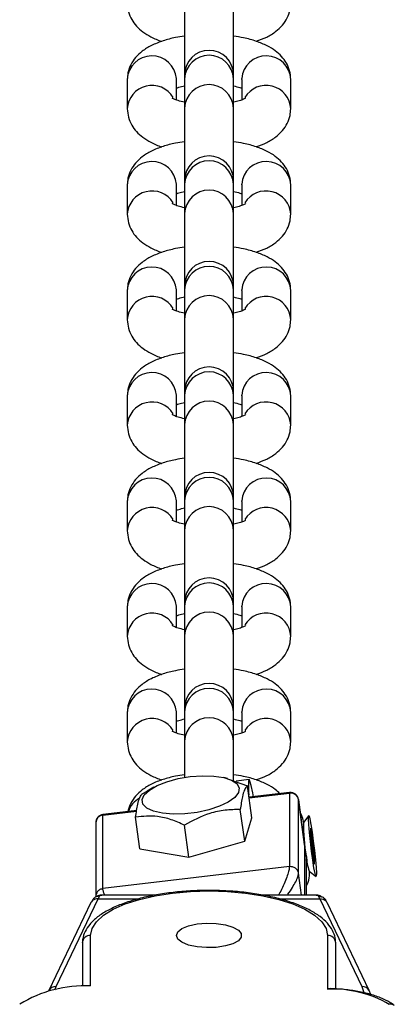
# Model space of a CAD drawing. Units: millimetres. Extents: x -4534 to 339348, y -3372 to 3148.
# Drawn here: x 10 to 55, y 1671 to 1791 of the extents above; entities that cross this region are included whole.
import ezdxf

# ---------------------------------------------------------------- set-up
doc = ezdxf.new("R2010")
doc.units = ezdxf.units.MM
doc.layers.add('Toestel 2D', color=7, linetype='Continuous', lineweight=20)
doc.layers.add('VP-EQ', color=7, linetype='Continuous', true_color=0x8a3492)

# ---------------------------------------------------------------- blocks, each defined once
blk = doc.blocks.new('st0511')
at = {"layer": 'VP-EQ', "color": 0, "linetype": 'Continuous', "lineweight": 25}
for p, q in [((992.309, 402.78), (992.309, 401.895)), ((992.909, 401.895), (992.909, 402.78)), ((992.309, 401.895), (992.309, 401.848)), ((992.909, 401.848), (992.909, 401.895)), ((991.609, 401.84), (991.609, 401.481)), ((992.209, 401.84), (992.209, 401.849)), ((992.209, 401.589), (992.209, 401.84)), ((992.309, 401.848), (992.309, 401.49)), ((992.909, 401.49), (992.909, 401.848)), ((993.009, 401.84), (993.009, 401.849)), ((993.009, 401.84), (993.009, 401.589)), ((993.609, 401.481), (993.609, 401.84)), ((992.309, 401.49), (992.309, 400.604)), ((992.909, 400.604), (992.909, 401.49)), ((991.609, 400.549), (991.609, 400.191)), ((992.209, 400.549), (992.209, 400.558)), ((992.209, 400.299), (992.209, 400.549)), ((992.309, 400.604), (992.309, 400.558)), ((992.309, 400.558), (992.309, 400.2)), ((992.909, 400.558), (992.909, 400.604)), ((992.909, 400.2), (992.909, 400.558)), ((993.009, 400.549), (993.009, 400.558)), ((993.009, 400.549), (993.009, 400.299)), ((993.609, 400.191), (993.609, 400.549)), ((992.309, 400.2), (992.309, 399.314)), ((992.909, 399.314), (992.909, 400.2)), ((991.609, 399.259), (991.609, 398.901)), ((992.209, 399.259), (992.209, 399.268)), ((992.209, 399.009), (992.209, 399.259)), ((992.309, 399.314), (992.309, 399.268)), ((992.309, 399.268), (992.309, 398.909)), ((992.909, 399.268), (992.909, 399.314)), ((992.909, 398.909), (992.909, 399.268)), ((993.009, 399.259), (993.009, 399.268)), ((993.009, 399.259), (993.009, 399.009)), ((993.609, 398.901), (993.609, 399.259)), ((992.309, 398.909), (992.309, 398.024)), ((992.909, 398.024), (992.909, 398.909)), ((992.309, 398.024), (992.309, 397.978)), ((992.909, 397.978), (992.909, 398.024)), ((991.609, 397.969), (991.609, 397.611)), ((992.209, 397.969), (992.209, 397.978)), ((992.209, 397.719), (992.209, 397.969)), ((992.309, 397.978), (992.309, 397.619)), ((992.909, 397.619), (992.909, 397.978)), ((993.009, 397.969), (993.009, 397.978)), ((993.009, 397.969), (993.009, 397.719)), ((993.609, 397.611), (993.609, 397.969)), ((992.309, 397.619), (992.309, 396.734)), ((992.909, 396.734), (992.909, 397.619)), ((992.209, 396.679), (992.209, 396.688)), ((992.309, 396.734), (992.309, 396.688)), ((992.309, 396.688), (992.309, 396.329)), ((992.909, 396.688), (992.909, 396.734)), ((992.909, 396.329), (992.909, 396.688)), ((993.009, 396.679), (993.009, 396.688)), ((991.609, 396.679), (991.609, 396.321)), ((992.209, 396.429), (992.209, 396.679)), ((993.009, 396.679), (993.009, 396.429)), ((993.609, 396.321), (993.609, 396.679)), ((992.309, 396.329), (992.309, 395.444)), ((992.909, 395.444), (992.909, 396.329)), ((991.609, 395.389), (991.609, 395.031)), ((992.209, 395.389), (992.209, 395.398)), ((992.209, 395.139), (992.209, 395.389)), ((992.309, 395.444), (992.309, 395.397)), ((992.309, 395.397), (992.309, 395.039)), ((992.909, 395.397), (992.909, 395.444)), ((992.909, 395.039), (992.909, 395.397)), ((993.009, 395.389), (993.009, 395.398)), ((993.009, 395.389), (993.009, 395.139)), ((993.609, 395.031), (993.609, 395.389)), ((992.309, 395.039), (992.309, 394.154)), ((992.909, 394.154), (992.909, 395.039)), ((992.309, 394.154), (992.309, 394.107)), ((992.909, 394.107), (992.909, 394.154)), ((991.609, 394.099), (991.609, 393.74)), ((992.209, 394.099), (992.209, 394.108)), ((992.209, 393.849), (992.209, 394.099)), ((992.309, 394.107), (992.309, 393.749)), ((992.909, 393.749), (992.909, 394.107)), ((993.009, 394.099), (993.009, 394.108)), ((993.009, 394.099), (993.009, 393.849)), ((993.609, 393.74), (993.609, 394.099)), ((992.309, 393.749), (992.309, 393.305)), ((992.909, 393.265), (992.909, 393.749)), ((992.834, 393.293), (992.792, 393.303)), ((992.833, 393.288), (993.08, 393.203)), ((993.099, 393.28), (992.94, 393.261)), ((993.133, 392.813), (993.08, 393.203)), ((991.799, 393.109), (991.853, 393.137)), ((991.935, 393.186), (991.851, 393.139)), ((993.093, 393.122), (993.095, 393.094)), ((993.593, 393.12), (993.099, 393.062)), ((993.1, 393.055), (993.592, 393.113)), ((993.592, 393.113), (993.592, 392.214)), ((993.779, 392.483), (993.704, 393.034)), ((993.704, 393.034), (993.704, 393.033)), ((993.704, 392.133), (993.704, 393.033)), ((993.704, 393.033), (993.779, 392.481)), ((991.31, 392.844), (991.723, 392.892)), ((991.31, 391.945), (991.31, 392.844)), ((991.724, 392.9), (991.311, 392.851)), ((993.045, 392.524), (992.991, 392.913)), ((993.83, 392.838), (993.764, 392.754)), ((991.223, 392.752), (991.223, 391.853)), ((991.764, 392.431), (991.711, 392.82)), ((992.36, 392.332), (992.307, 392.722)), ((993.045, 392.524), (993.133, 392.813)), ((993.853, 392.685), (993.846, 392.647)), ((993.846, 392.647), (993.868, 392.427)), ((993.881, 392.504), (993.853, 392.685)), ((992.36, 392.332), (993.045, 392.524)), ((993.779, 392.481), (993.779, 392.483)), ((993.779, 392.481), (993.779, 391.865)), ((993.78, 392.469), (993.779, 392.481)), ((993.78, 391.865), (993.78, 392.469)), ((993.861, 392.501), (993.881, 392.504)), ((993.903, 392.284), (993.881, 392.504)), ((991.764, 392.431), (992.36, 392.332)), ((993.868, 392.427), (993.897, 392.246)), ((993.802, 391.865), (993.802, 392.293)), ((993.891, 392.282), (993.903, 392.284)), ((993.897, 392.246), (993.903, 392.284)), ((993.592, 392.214), (991.31, 391.945)), ((993.741, 391.865), (993.704, 392.133)), ((993.834, 392.159), (993.918, 392.092)), ((991.951, 391.865), (991.298, 391.865)), ((993.919, 391.865), (993.267, 391.865)), ((991.164, 391.774), (990.649, 390.699)), ((990.739, 390.748), (991.253, 391.821)), ((991.253, 391.821), (991.754, 391.821)), ((993.464, 391.821), (993.965, 391.821)), ((993.965, 391.821), (994.479, 390.748)), ((994.569, 390.699), (994.054, 391.774)), ((991.059, 391.281), (991.059, 390.751)), ((991.159, 390.755), (991.159, 391.374)), ((994.059, 391.374), (994.059, 390.717)), ((994.159, 390.719), (994.159, 391.281)), ((990.723, 390.708), (990.739, 390.748)), ((994.479, 390.748), (994.504, 390.675)), ((994.589, 390.649), (994.569, 390.699))]:
    blk.add_line(p, q, dxfattribs=at)
at = {"layer": 'VP-EQ', "color": 0, "linetype": 'Continuous', "lineweight": 25, "flags": 128}
for points in [[(992.314, 392.86), (992.169, 392.856), (992.038, 392.868), (991.928, 392.893), (991.847, 392.931), (991.8, 392.979), (991.79, 393.034), (991.817, 393.092), (991.88, 393.151), (991.974, 393.206), (992.094, 393.253), (992.232, 393.291), (992.38, 393.315), (992.528, 393.326), (992.668, 393.322), (992.789, 393.304), (992.885, 393.272), (992.949, 393.229), (992.978, 393.177), (992.97, 393.12), (992.925, 393.061), (992.845, 393.003), (992.737, 392.952), (992.607, 392.909), (992.463, 392.878), (992.314, 392.86)], [(993.152, 393.068), (993.143, 393.118), (993.125, 393.207), (993.11, 393.261), (993.099, 393.28), (993.093, 393.263), (993.091, 393.209), (993.093, 393.122)], [(993.22, 393.076), (993.309, 393.089), (993.324, 393.088)], [(993.592, 393.113), (993.592, 393.118), (993.593, 393.12)], [(991.311, 392.851), (991.311, 392.849), (991.31, 392.844)], [(993.921, 392.097), (993.915, 392.096), (993.906, 392.132), (993.893, 392.2), (993.879, 392.294), (993.864, 392.405), (993.85, 392.521), (993.839, 392.633), (993.831, 392.728), (993.827, 392.797), (993.828, 392.834), (993.834, 392.835), (993.843, 392.799), (993.856, 392.731), (993.87, 392.637), (993.885, 392.526), (993.899, 392.41), (993.91, 392.298), (993.918, 392.203), (993.922, 392.134), (993.921, 392.097)], [(991.159, 391.374), (991.177, 391.458), (991.23, 391.541), (991.317, 391.62), (991.436, 391.693), (991.584, 391.758), (991.757, 391.813), (991.951, 391.857), (992.161, 391.89), (992.382, 391.91), (992.609, 391.917), (992.836, 391.91), (993.057, 391.89), (993.267, 391.857), (993.461, 391.813), (993.634, 391.758), (993.782, 391.693), (993.901, 391.62), (993.988, 391.541), (994.041, 391.458), (994.059, 391.374)], [(992.209, 391.374), (992.227, 391.418), (992.278, 391.458), (992.359, 391.491), (992.463, 391.513), (992.579, 391.523), (992.698, 391.52), (992.809, 391.503), (992.902, 391.475), (992.969, 391.439), (993.004, 391.396), (993.004, 391.351), (992.969, 391.308), (992.902, 391.272), (992.809, 391.244), (992.698, 391.227), (992.579, 391.224), (992.463, 391.234), (992.359, 391.256), (992.278, 391.289), (992.227, 391.329), (992.209, 391.374)]]:
    blk.add_lwpolyline(points, dxfattribs=at)
at = {"layer": 'VP-EQ', "color": 0, "linetype": 'Continuous', "lineweight": 25}
for centre, radius, start, end in [((991.909, 401.826), 0.301, 4.3893, 177.3162), ((992.609, 401.895), 0.3, 0, 180), ((992.609, 401.835), 0.3, 2.5863, 177.4137), ((993.309, 401.826), 0.301, 2.6837, 175.6107), ((991.911, 401.463), 0.303, 31.161, 176.6897), ((992.609, 401.476), 0.3, 2.5871, 177.4129), ((993.307, 401.463), 0.303, 3.3279, 148.7689), ((992.609, 400.604), 0.3, 0, 180), ((991.909, 400.535), 0.301, 4.3919, 177.3137), ((992.609, 400.544), 0.3, 2.5846, 177.4154), ((993.309, 400.535), 0.301, 2.6862, 175.6082), ((991.911, 400.173), 0.303, 31.1639, 176.6868), ((992.609, 400.186), 0.3, 2.5855, 177.4145), ((993.307, 400.173), 0.303, 3.3297, 148.8383), ((992.609, 399.314), 0.3, 0, 180), ((991.909, 399.245), 0.301, 4.3893, 177.3162), ((992.609, 399.254), 0.3, 2.5863, 177.4137), ((993.309, 399.245), 0.301, 2.6837, 175.6107), ((991.911, 398.883), 0.303, 31.161, 176.6897), ((992.609, 398.896), 0.3, 2.5871, 177.4129), ((993.307, 398.883), 0.303, 3.3279, 148.7689), ((991.909, 397.955), 0.301, 4.3919, 177.3137), ((992.609, 398.024), 0.3, 0, 180), ((992.609, 397.964), 0.3, 2.5846, 177.4154), ((993.309, 397.955), 0.301, 2.6862, 175.6082), ((991.911, 397.593), 0.303, 31.1639, 176.6868), ((992.609, 397.606), 0.3, 2.5855, 177.4145), ((993.307, 397.593), 0.303, 3.3297, 148.8383), ((991.909, 396.665), 0.301, 4.3893, 177.3162), ((992.609, 396.734), 0.3, 0, 180), ((992.609, 396.674), 0.3, 2.5863, 177.4137), ((993.309, 396.665), 0.301, 2.6837, 175.6107), ((991.911, 396.302), 0.303, 31.161, 176.6897), ((992.609, 396.316), 0.3, 2.5871, 177.4129), ((993.307, 396.302), 0.303, 3.3268, 148.8412), ((992.609, 395.444), 0.3, 0, 180), ((991.909, 395.375), 0.301, 4.3919, 177.3137), ((992.609, 395.384), 0.3, 2.5846, 177.4154), ((993.309, 395.375), 0.301, 2.6862, 175.6082), ((991.911, 395.012), 0.303, 31.1639, 176.6868), ((992.609, 395.026), 0.3, 2.5846, 177.4154), ((993.307, 395.012), 0.303, 3.3308, 148.766), ((992.609, 394.154), 0.3, 0, 180), ((992.609, 394.094), 0.3, 2.5863, 177.4137), ((991.909, 394.085), 0.301, 4.3893, 177.3162), ((993.309, 394.085), 0.301, 2.6837, 175.6107), ((992.609, 393.735), 0.3, 2.5871, 177.4129), ((991.911, 393.722), 0.303, 31.161, 176.6897), ((993.307, 393.722), 0.303, 3.3279, 148.7689), ((993.607, 393.015), 0.0987, 10.1254, 98.524), ((993.605, 393.021), 0.1, 7.81, 96.7249), ((991.892, 392.8), 0.284, 118.4107, 161.9741), ((991.323, 392.752), 0.1, 96.7249, 180), ((991.318, 392.749), 0.0952, 94.659, 178.2777), ((996.062, 392.748), 2.299, 179.8507, 190.1201), ((993.68, 392.469), 0.1, 0, 7.81), ((994.573, 392.392), 0.775, 183.5447, 197.5044), ((991.155, 391.277), 0.0966, 87.9193, 177.7545), ((994.062, 391.277), 0.0966, 2.2453, 92.0807), ((991.085, 389.253), 1.504, 87.1975, 121.8268), ((990.73, 390.657), 0.0914, 84.5313, 153.0355), ((994.111, 389.304), 1.414, 60.143, 92.1099), ((994.488, 390.657), 0.0914, 26.9642, 95.4689)]:
    blk.add_arc(centre, radius, start, end, dxfattribs=at)
for centre, major_axis, start_param, end_param in [((991.253, 391.265), (-0.034, -0.6), 3.355889, 3.53346), ((993.965, 391.265), (0.034, -0.6), 2.749726, 2.927296)]:
    blk.add_ellipse(centre, major_axis=major_axis, ratio=0.138219, start_param=start_param, end_param=end_param, dxfattribs=at)
for points, knots in [([(991.609, 402.771), (991.612, 402.736), (991.617, 402.665), (991.66, 402.569), (991.721, 402.487), (991.8, 402.417), (991.903, 402.356), (991.981, 402.319), (992.031, 402.305), (992.032, 402.305)], [0, 0, 0, 0, 0.14991, 0.298743, 0.447049, 0.605368, 0.785606, 0.996456, 1, 1, 1, 1]), ([(993.186, 402.306), (993.23, 402.322), (993.318, 402.354), (993.423, 402.42), (993.508, 402.499), (993.568, 402.588), (993.603, 402.681), (993.607, 402.744), (993.609, 402.771)], [0, 0, 0, 0, 0.203471, 0.40766, 0.577755, 0.733971, 0.884555, 1, 1, 1, 1]), ([(992.309, 402.368), (992.272, 402.363), (992.179, 402.35), (992.041, 402.312), (991.905, 402.258), (991.795, 402.191), (991.71, 402.112), (991.649, 402.023), (991.614, 401.93), (991.611, 401.867), (991.609, 401.84)], [0, 0, 0, 0, 0.103597, 0.25919, 0.423415, 0.571216, 0.694352, 0.807427, 0.916431, 1, 1, 1, 1]), ([(993.609, 401.84), (993.606, 401.875), (993.6, 401.946), (993.558, 402.042), (993.497, 402.124), (993.418, 402.194), (993.316, 402.256), (993.188, 402.308), (993.05, 402.348), (992.95, 402.362), (992.909, 402.368)], [0, 0, 0, 0, 0.108633, 0.216481, 0.323958, 0.438679, 0.569289, 0.722089, 0.884239, 1, 1, 1, 1]), ([(992.209, 401.732), (992.219, 401.735), (992.244, 401.746), (992.285, 401.755), (992.309, 401.76)], [0, 0, 0, 0, 0.395107, 1, 1, 1, 1]), ([(992.909, 401.76), (992.938, 401.754), (992.978, 401.744), (993.002, 401.734), (993.009, 401.731)], [0, 0, 0, 0, 0.708814, 1, 1, 1, 1]), ([(992.309, 401.56), (992.281, 401.567), (992.228, 401.58), (992.18, 401.599), (992.157, 401.613), (992.159, 401.611), (992.16, 401.611)], [0, 0, 0, 0, 0.32466, 0.621637, 0.892144, 1, 1, 1, 1]), ([(993.058, 401.611), (993.058, 401.611), (993.059, 401.612), (993.031, 401.596), (992.982, 401.578), (992.933, 401.566), (992.909, 401.561)], [0, 0, 0, 0, 0.162349, 0.429654, 0.723839, 1, 1, 1, 1]), ([(991.609, 401.481), (991.612, 401.446), (991.617, 401.375), (991.66, 401.279), (991.721, 401.197), (991.8, 401.127), (991.903, 401.066), (991.981, 401.029), (992.031, 401.015), (992.032, 401.015)], [0, 0, 0, 0, 0.149899, 0.298745, 0.447042, 0.605363, 0.785608, 0.996456, 1, 1, 1, 1]), ([(993.186, 401.016), (993.23, 401.032), (993.318, 401.064), (993.423, 401.13), (993.508, 401.209), (993.568, 401.298), (993.603, 401.391), (993.607, 401.454), (993.609, 401.481)], [0, 0, 0, 0, 0.203485, 0.407666, 0.577763, 0.73397, 0.884566, 1, 1, 1, 1]), ([(992.309, 401.078), (992.272, 401.073), (992.179, 401.059), (992.041, 401.022), (991.905, 400.968), (991.795, 400.901), (991.71, 400.822), (991.649, 400.733), (991.614, 400.639), (991.611, 400.577), (991.609, 400.549)], [0, 0, 0, 0, 0.1035975, 0.2591916, 0.4234201, 0.5712219, 0.6943579, 0.8074265, 0.91644, 1, 1, 1, 1]), ([(993.609, 400.549), (993.606, 400.585), (993.6, 400.655), (993.558, 400.751), (993.497, 400.834), (993.418, 400.904), (993.316, 400.966), (993.188, 401.018), (993.05, 401.057), (992.95, 401.072), (992.909, 401.078)], [0, 0, 0, 0, 0.108625, 0.21648, 0.32395, 0.438671, 0.569293, 0.722083, 0.884241, 1, 1, 1, 1]), ([(992.209, 400.441), (992.219, 400.445), (992.244, 400.455), (992.285, 400.465), (992.309, 400.47)], [0, 0, 0, 0, 0.395107, 1, 1, 1, 1]), ([(992.909, 400.47), (992.938, 400.464), (992.978, 400.454), (993.002, 400.444), (993.009, 400.441)], [0, 0, 0, 0, 0.70881, 1, 1, 1, 1]), ([(992.309, 400.27), (992.281, 400.277), (992.228, 400.29), (992.18, 400.309), (992.157, 400.323), (992.159, 400.321), (992.16, 400.321)], [0, 0, 0, 0, 0.32466, 0.621637, 0.892144, 1, 1, 1, 1]), ([(993.058, 400.321), (993.058, 400.321), (993.059, 400.321), (993.031, 400.306), (992.982, 400.288), (992.933, 400.276), (992.909, 400.27)], [0, 0, 0, 0, 0.162382, 0.429688, 0.723861, 1, 1, 1, 1]), ([(991.609, 400.191), (991.612, 400.156), (991.617, 400.085), (991.66, 399.989), (991.721, 399.907), (991.8, 399.837), (991.903, 399.776), (991.981, 399.739), (992.031, 399.725), (992.032, 399.725)], [0, 0, 0, 0, 0.14991, 0.298735, 0.447049, 0.605368, 0.785606, 0.996456, 1, 1, 1, 1]), ([(993.186, 399.726), (993.23, 399.742), (993.318, 399.774), (993.423, 399.84), (993.508, 399.918), (993.568, 400.008), (993.603, 400.101), (993.607, 400.164), (993.609, 400.191)], [0, 0, 0, 0, 0.203479, 0.407659, 0.577763, 0.733971, 0.884555, 1, 1, 1, 1]), ([(992.309, 399.788), (992.272, 399.783), (992.179, 399.769), (992.041, 399.732), (991.905, 399.678), (991.795, 399.611), (991.71, 399.532), (991.649, 399.443), (991.614, 399.349), (991.611, 399.287), (991.609, 399.259)], [0, 0, 0, 0, 0.103597, 0.259191, 0.423415, 0.571216, 0.694345, 0.807427, 0.916431, 1, 1, 1, 1]), ([(993.609, 399.259), (993.606, 399.295), (993.6, 399.365), (993.558, 399.461), (993.497, 399.543), (993.418, 399.614), (993.316, 399.675), (993.188, 399.728), (993.05, 399.767), (992.95, 399.782), (992.909, 399.788)], [0, 0, 0, 0, 0.108633, 0.216485, 0.323956, 0.438682, 0.569292, 0.722086, 0.88424, 1, 1, 1, 1]), ([(992.209, 399.151), (992.219, 399.155), (992.244, 399.165), (992.285, 399.174), (992.309, 399.18)], [0, 0, 0, 0, 0.395087, 1, 1, 1, 1]), ([(992.909, 399.18), (992.938, 399.173), (992.978, 399.164), (993.002, 399.154), (993.009, 399.151)], [0, 0, 0, 0, 0.708799, 1, 1, 1, 1]), ([(992.309, 398.98), (992.281, 398.987), (992.228, 399), (992.18, 399.019), (992.157, 399.033), (992.159, 399.031), (992.16, 399.031)], [0, 0, 0, 0, 0.324675, 0.621614, 0.892147, 1, 1, 1, 1]), ([(993.058, 399.031), (993.058, 399.031), (993.059, 399.031), (993.031, 399.016), (992.982, 398.997), (992.933, 398.986), (992.909, 398.98)], [0, 0, 0, 0, 0.162383, 0.429653, 0.723865, 1, 1, 1, 1]), ([(991.609, 398.901), (991.612, 398.866), (991.617, 398.795), (991.66, 398.699), (991.721, 398.617), (991.8, 398.546), (991.903, 398.486), (991.981, 398.449), (992.031, 398.435), (992.032, 398.435)], [0, 0, 0, 0, 0.149899, 0.298736, 0.447043, 0.605355, 0.785609, 0.996456, 1, 1, 1, 1]), ([(993.186, 398.436), (993.23, 398.452), (993.318, 398.484), (993.423, 398.55), (993.508, 398.628), (993.568, 398.718), (993.603, 398.811), (993.607, 398.874), (993.609, 398.901)], [0, 0, 0, 0, 0.203485, 0.407666, 0.577771, 0.73397, 0.884566, 1, 1, 1, 1]), ([(992.309, 398.498), (992.272, 398.493), (992.179, 398.479), (992.041, 398.442), (991.905, 398.388), (991.795, 398.32), (991.71, 398.242), (991.649, 398.152), (991.614, 398.059), (991.611, 397.996), (991.609, 397.969)], [0, 0, 0, 0, 0.103598, 0.259192, 0.42342, 0.571222, 0.694352, 0.807426, 0.91644, 1, 1, 1, 1]), ([(993.609, 397.969), (993.606, 398.005), (993.6, 398.075), (993.558, 398.171), (993.497, 398.253), (993.418, 398.324), (993.316, 398.385), (993.188, 398.438), (993.05, 398.477), (992.95, 398.492), (992.909, 398.498)], [0, 0, 0, 0, 0.108625, 0.216486, 0.32395, 0.438677, 0.569292, 0.722083, 0.884241, 1, 1, 1, 1]), ([(992.209, 397.861), (992.219, 397.865), (992.244, 397.875), (992.285, 397.884), (992.309, 397.89)], [0, 0, 0, 0, 0.395087, 1, 1, 1, 1]), ([(992.909, 397.89), (992.938, 397.883), (992.978, 397.874), (993.002, 397.864), (993.009, 397.861)], [0, 0, 0, 0, 0.708794, 1, 1, 1, 1]), ([(992.309, 397.69), (992.281, 397.697), (992.228, 397.71), (992.18, 397.729), (992.157, 397.743), (992.159, 397.741), (992.16, 397.741)], [0, 0, 0, 0, 0.324675, 0.621614, 0.892147, 1, 1, 1, 1]), ([(993.058, 397.741), (993.058, 397.741), (993.059, 397.741), (993.031, 397.726), (992.982, 397.707), (992.933, 397.696), (992.909, 397.69)], [0, 0, 0, 0, 0.162383, 0.429656, 0.723859, 1, 1, 1, 1]), ([(991.609, 397.611), (991.612, 397.575), (991.617, 397.505), (991.66, 397.409), (991.721, 397.327), (991.8, 397.256), (991.903, 397.196), (991.981, 397.158), (992.031, 397.145), (992.032, 397.145)], [0, 0, 0, 0, 0.149916, 0.29874, 0.447054, 0.605363, 0.785599, 0.996456, 1, 1, 1, 1]), ([(993.186, 397.145), (993.23, 397.162), (993.318, 397.194), (993.423, 397.26), (993.508, 397.338), (993.568, 397.428), (993.603, 397.521), (993.607, 397.584), (993.609, 397.611)], [0, 0, 0, 0, 0.203478, 0.407656, 0.577759, 0.733965, 0.884548, 1, 1, 1, 1]), ([(992.309, 397.208), (992.272, 397.202), (992.179, 397.189), (992.041, 397.152), (991.905, 397.098), (991.795, 397.03), (991.71, 396.952), (991.649, 396.862), (991.614, 396.769), (991.611, 396.706), (991.609, 396.679)], [0, 0, 0, 0, 0.1035935, 0.2591915, 0.4234098, 0.5712172, 0.694346, 0.8074271, 0.9164316, 1, 1, 1, 1]), ([(993.609, 396.679), (993.606, 396.715), (993.6, 396.785), (993.558, 396.881), (993.497, 396.963), (993.418, 397.033), (993.316, 397.095), (993.188, 397.148), (993.05, 397.187), (992.95, 397.202), (992.909, 397.208)], [0, 0, 0, 0, 0.108633, 0.216485, 0.323955, 0.438682, 0.569292, 0.722091, 0.88424, 1, 1, 1, 1]), ([(992.209, 396.571), (992.219, 396.575), (992.244, 396.585), (992.285, 396.594), (992.309, 396.6)], [0, 0, 0, 0, 0.395048, 1, 1, 1, 1]), ([(992.909, 396.6), (992.938, 396.593), (992.978, 396.584), (993.002, 396.574), (993.009, 396.571)], [0, 0, 0, 0, 0.708814, 1, 1, 1, 1]), ([(992.309, 396.4), (992.281, 396.407), (992.228, 396.42), (992.18, 396.439), (992.157, 396.453), (992.159, 396.451), (992.16, 396.45)], [0, 0, 0, 0, 0.324675, 0.621614, 0.892147, 1, 1, 1, 1]), ([(993.058, 396.451), (993.058, 396.451), (993.059, 396.451), (993.031, 396.436), (992.982, 396.417), (992.933, 396.406), (992.909, 396.4)], [0, 0, 0, 0, 0.162383, 0.429653, 0.723865, 1, 1, 1, 1]), ([(991.609, 396.321), (991.612, 396.285), (991.617, 396.215), (991.66, 396.119), (991.721, 396.037), (991.8, 395.966), (991.903, 395.906), (991.981, 395.868), (992.031, 395.855), (992.032, 395.854)], [0, 0, 0, 0, 0.149898, 0.298742, 0.447039, 0.605358, 0.785602, 0.996456, 1, 1, 1, 1]), ([(993.186, 395.855), (993.23, 395.871), (993.318, 395.904), (993.423, 395.97), (993.508, 396.048), (993.568, 396.138), (993.603, 396.231), (993.607, 396.294), (993.609, 396.321)], [0, 0, 0, 0, 0.203477, 0.407658, 0.577764, 0.733962, 0.884559, 1, 1, 1, 1]), ([(992.309, 395.918), (992.272, 395.912), (992.179, 395.899), (992.041, 395.862), (991.905, 395.808), (991.795, 395.74), (991.71, 395.662), (991.649, 395.572), (991.614, 395.479), (991.611, 395.416), (991.609, 395.389)], [0, 0, 0, 0, 0.103594, 0.259193, 0.423415, 0.571217, 0.694353, 0.807421, 0.916435, 1, 1, 1, 1]), ([(993.609, 395.389), (993.606, 395.424), (993.6, 395.495), (993.558, 395.591), (993.497, 395.673), (993.418, 395.743), (993.316, 395.805), (993.188, 395.858), (993.05, 395.897), (992.95, 395.912), (992.909, 395.918)], [0, 0, 0, 0, 0.108624, 0.216486, 0.32395, 0.438677, 0.569292, 0.722089, 0.884241, 1, 1, 1, 1]), ([(992.209, 395.281), (992.219, 395.285), (992.244, 395.295), (992.285, 395.304), (992.309, 395.31)], [0, 0, 0, 0, 0.395107, 1, 1, 1, 1]), ([(992.909, 395.31), (992.938, 395.303), (992.978, 395.294), (993.002, 395.284), (993.009, 395.281)], [0, 0, 0, 0, 0.70881, 1, 1, 1, 1]), ([(992.309, 395.11), (992.281, 395.117), (992.228, 395.129), (992.18, 395.149), (992.157, 395.163), (992.159, 395.161), (992.16, 395.16)], [0, 0, 0, 0, 0.324675, 0.621614, 0.892147, 1, 1, 1, 1]), ([(993.058, 395.161), (993.058, 395.161), (993.059, 395.161), (993.031, 395.146), (992.982, 395.127), (992.933, 395.116), (992.909, 395.11)], [0, 0, 0, 0, 0.1623836, 0.4296587, 0.7238345, 1, 1, 1, 1]), ([(991.609, 395.031), (991.612, 394.995), (991.617, 394.925), (991.66, 394.829), (991.721, 394.747), (991.8, 394.676), (991.903, 394.615), (991.981, 394.578), (992.031, 394.565), (992.032, 394.564)], [0, 0, 0, 0, 0.149909, 0.29874, 0.447045, 0.605363, 0.785599, 0.996456, 1, 1, 1, 1]), ([(993.186, 394.565), (993.23, 394.581), (993.318, 394.614), (993.423, 394.68), (993.508, 394.758), (993.568, 394.847), (993.603, 394.941), (993.607, 395.003), (993.609, 395.031)], [0, 0, 0, 0, 0.203471, 0.40766, 0.577755, 0.733971, 0.884555, 1, 1, 1, 1]), ([(992.309, 394.628), (992.272, 394.622), (992.179, 394.609), (992.041, 394.572), (991.905, 394.518), (991.795, 394.45), (991.71, 394.372), (991.649, 394.282), (991.614, 394.189), (991.611, 394.126), (991.609, 394.099)], [0, 0, 0, 0, 0.103597, 0.259194, 0.423412, 0.571213, 0.694347, 0.807422, 0.916426, 1, 1, 1, 1]), ([(993.609, 394.099), (993.606, 394.134), (993.6, 394.205), (993.558, 394.301), (993.497, 394.383), (993.418, 394.453), (993.316, 394.515), (993.188, 394.568), (993.05, 394.607), (992.95, 394.622), (992.909, 394.628)], [0, 0, 0, 0, 0.1086382, 0.2164849, 0.3239613, 0.4386816, 0.5692916, 0.7220908, 0.8842401, 1, 1, 1, 1]), ([(992.209, 393.991), (992.219, 393.995), (992.244, 394.005), (992.285, 394.014), (992.309, 394.02)], [0, 0, 0, 0, 0.395107, 1, 1, 1, 1]), ([(992.909, 394.02), (992.938, 394.013), (992.978, 394.003), (993.002, 393.994), (993.009, 393.991)], [0, 0, 0, 0, 0.708814, 1, 1, 1, 1]), ([(992.309, 393.82), (992.281, 393.826), (992.228, 393.839), (992.18, 393.859), (992.157, 393.873), (992.159, 393.871), (992.16, 393.87)], [0, 0, 0, 0, 0.324659, 0.621605, 0.892144, 1, 1, 1, 1]), ([(993.058, 393.871), (993.058, 393.871), (993.059, 393.871), (993.031, 393.856), (992.982, 393.837), (992.933, 393.825), (992.909, 393.82)], [0, 0, 0, 0, 0.162349, 0.429654, 0.723839, 1, 1, 1, 1]), ([(991.609, 393.74), (991.612, 393.705), (991.617, 393.635), (991.66, 393.539), (991.721, 393.456), (991.8, 393.386), (991.903, 393.325), (991.981, 393.288), (992.031, 393.274), (992.032, 393.274)], [0, 0, 0, 0, 0.149899, 0.298745, 0.447042, 0.605363, 0.785608, 0.996456, 1, 1, 1, 1]), ([(993.186, 393.275), (993.23, 393.291), (993.318, 393.324), (993.423, 393.389), (993.508, 393.468), (993.568, 393.557), (993.603, 393.651), (993.607, 393.713), (993.609, 393.74)], [0, 0, 0, 0, 0.203485, 0.407666, 0.577763, 0.73397, 0.884566, 1, 1, 1, 1]), ([(992.309, 393.337), (992.272, 393.332), (992.179, 393.319), (992.041, 393.281), (991.905, 393.228), (991.795, 393.16), (991.709, 393.081), (991.651, 392.992), (991.621, 392.924), (991.617, 392.888), (991.617, 392.887)], [0, 0, 0, 0, 0.112732, 0.282044, 0.460753, 0.621593, 0.755572, 0.878623, 0.997248, 1, 1, 1, 1]), ([(993.476, 393.106), (993.458, 393.124), (993.411, 393.169), (993.316, 393.224), (993.188, 393.278), (993.05, 393.317), (992.95, 393.331), (992.909, 393.338)], [0, 0, 0, 0, 0.131427, 0.333523, 0.569969, 0.820875, 1, 1, 1, 1]), ([(993.08, 393.203), (993.075, 393.199), (993.061, 393.186), (993.04, 393.15), (993.013, 393.064), (992.999, 392.969), (992.991, 392.913)], [0, 0, 0, 0, 0.120293, 0.370956, 0.627696, 1, 1, 1, 1]), ([(991.711, 392.82), (991.719, 392.876), (991.732, 392.97), (991.759, 393.056), (991.781, 393.093), (991.795, 393.105), (991.799, 393.109)], [0, 0, 0, 0, 0.372321, 0.622643, 0.879704, 1, 1, 1, 1]), ([(992.307, 392.722), (992.253, 392.745), (992.144, 392.794), (991.939, 392.844), (991.799, 392.829), (991.711, 392.82)], [0, 0, 0, 0, 0.264869, 0.535462, 1, 1, 1, 1]), ([(992.991, 392.913), (992.93, 392.912), (992.806, 392.909), (992.57, 392.861), (992.409, 392.776), (992.307, 392.722)], [0, 0, 0, 0, 0.264856, 0.535465, 1, 1, 1, 1]), ([(993.769, 392.755), (993.767, 392.765), (993.762, 392.786), (993.75, 392.823), (993.738, 392.855), (993.727, 392.87), (993.726, 392.871)], [0, 0, 0, 0, 0.332491, 0.642898, 0.982027, 1, 1, 1, 1]), ([(993.78, 392.393), (993.786, 392.382), (993.795, 392.365), (993.798, 392.35), (993.799, 392.344), (993.799, 392.344)], [0, 0, 0, 0, 0.660352, 0.985722, 1, 1, 1, 1]), ([(993.799, 392.344), (993.799, 392.344), (993.798, 392.347), (993.796, 392.356), (993.787, 392.367), (993.78, 392.375)], [0, 0, 0, 0, 0.012911, 0.30904, 1, 1, 1, 1]), ([(993.799, 392.346), (993.801, 392.328), (993.804, 392.305), (993.801, 392.281), (993.8, 392.276)], [0, 0, 0, 0, 0.809258, 1, 1, 1, 1]), ([(993.799, 392.293), (993.8, 392.301), (993.802, 392.319), (993.8, 392.335), (993.799, 392.344), (993.799, 392.344)], [0, 0, 0, 0, 0.471105, 0.978186, 1, 1, 1, 1]), ([(993.799, 392.344), (993.799, 392.344), (993.8, 392.334), (993.804, 392.302), (993.801, 392.271), (993.799, 392.248)], [0, 0, 0, 0, 0.012933, 0.311714, 1, 1, 1, 1]), ([(993.592, 392.214), (993.591, 392.2), (993.588, 392.171), (993.568, 392.105), (993.537, 392.025), (993.501, 391.944), (993.471, 391.888), (993.458, 391.865)], [0, 0, 0, 0, 0.1988, 0.404884, 0.61336, 0.841807, 1, 1, 1, 1]), ([(993.564, 391.865), (993.567, 391.869), (993.594, 391.901), (993.629, 391.958), (993.672, 392.031), (993.699, 392.091), (993.702, 392.12), (993.704, 392.133)], [0, 0, 0, 0, 0.034333, 0.296387, 0.535526, 0.771931, 1, 1, 1, 1]), ([(993.704, 392.133), (993.701, 392.145), (993.694, 392.169), (993.667, 392.197), (993.632, 392.214), (993.605, 392.214), (993.592, 392.214)], [0, 0, 0, 0, 0.249975, 0.499981, 0.749992, 1, 1, 1, 1]), ([(993.802, 391.983), (993.803, 391.985), (993.814, 392.002), (993.825, 392.036), (993.836, 392.08), (993.839, 392.115), (993.84, 392.137), (993.839, 392.15), (993.839, 392.155)], [0, 0, 0, 0, 0.027148, 0.287331, 0.51096, 0.699016, 0.903379, 1, 1, 1, 1]), ([(992.816, 391.917), (992.781, 391.919), (992.675, 391.926), (992.492, 391.924), (992.275, 391.912), (992.064, 391.887), (991.864, 391.852), (991.678, 391.805), (991.511, 391.747), (991.364, 391.679), (991.241, 391.601), (991.149, 391.515), (991.089, 391.424), (991.062, 391.345), (991.06, 391.297), (991.059, 391.281)], [0, 0, 0, 0, 0.0404273, 0.1253848, 0.2103534, 0.2954002, 0.3806347, 0.4661919, 0.5522491, 0.6390575, 0.7269051, 0.8158252, 0.8918962, 0.9630944, 1, 1, 1, 1]), ([(991.229, 391.882), (991.228, 391.88), (991.221, 391.868), (991.223, 391.854), (991.224, 391.841)], [0, 0, 0, 0, 0.1211226, 1, 1, 1, 1]), ([(991.228, 391.882), (991.226, 391.871), (991.223, 391.859), (991.225, 391.845), (991.225, 391.842)], [0, 0, 0, 0, 0.825844, 1, 1, 1, 1]), ([(991.31, 391.945), (991.298, 391.942), (991.272, 391.936), (991.242, 391.912), (991.233, 391.891), (991.229, 391.882)], [0, 0, 0, 0, 0.349377, 0.698736, 1, 1, 1, 1]), ([(991.309, 391.864), (991.287, 391.865), (991.26, 391.866), (991.24, 391.851), (991.236, 391.849)], [0, 0, 0, 0, 0.808646, 1, 1, 1, 1]), ([(991.269, 391.852), (991.274, 391.859), (991.281, 391.867), (991.296, 391.864), (991.298, 391.864)], [0, 0, 0, 0, 0.832754, 1, 1, 1, 1]), ([(991.335, 391.865), (991.329, 391.877), (991.314, 391.91), (991.312, 391.931), (991.31, 391.945)], [0, 0, 0, 0, 0.385301, 1, 1, 1, 1]), ([(994.159, 391.281), (994.158, 391.302), (994.154, 391.355), (994.122, 391.438), (994.06, 391.525), (993.969, 391.606), (993.849, 391.682), (993.702, 391.749), (993.532, 391.807), (993.344, 391.854), (993.143, 391.889), (992.965, 391.91), (992.854, 391.915), (992.816, 391.917)], [0, 0, 0, 0, 0.056098, 0.143462, 0.233321, 0.330037, 0.432653, 0.536989, 0.64053, 0.743195, 0.845218, 0.946822, 1, 1, 1, 1]), ([(993.985, 391.846), (993.98, 391.85), (993.959, 391.865), (993.93, 391.865), (993.909, 391.864)], [0, 0, 0, 0, 0.234103, 1, 1, 1, 1]), ([(993.919, 391.864), (993.922, 391.864), (993.936, 391.867), (993.943, 391.859), (993.949, 391.852)], [0, 0, 0, 0, 0.167247, 1, 1, 1, 1]), ([(991.253, 391.821), (991.24, 391.821), (991.214, 391.82), (991.181, 391.801), (991.169, 391.781), (991.163, 391.772)], [0, 0, 0, 0, 0.33885, 0.677657, 1, 1, 1, 1]), ([(991.196, 391.823), (991.192, 391.818), (991.183, 391.807), (991.175, 391.793), (991.171, 391.785)], [0, 0, 0, 0, 0.502015, 1, 1, 1, 1]), ([(991.269, 391.852), (991.256, 391.851), (991.231, 391.849), (991.206, 391.836), (991.198, 391.824), (991.197, 391.822)], [0, 0, 0, 0, 0.464409, 0.9288235, 1, 1, 1, 1]), ([(993.949, 391.852), (993.962, 391.851), (993.986, 391.849), (994.012, 391.836), (994.02, 391.824), (994.021, 391.822)], [0, 0, 0, 0, 0.464384, 0.928814, 1, 1, 1, 1]), ([(993.965, 391.821), (993.978, 391.821), (994.003, 391.82), (994.036, 391.801), (994.049, 391.781), (994.055, 391.772)], [0, 0, 0, 0, 0.3388519, 0.6776574, 1, 1, 1, 1]), ([(994.021, 391.822), (994.029, 391.815), (994.038, 391.805), (994.04, 391.793), (994.041, 391.791)], [0, 0, 0, 0, 0.823044, 1, 1, 1, 1]), ([(994.047, 391.785), (994.043, 391.793), (994.035, 391.807), (994.026, 391.818), (994.022, 391.823)], [0, 0, 0, 0, 0.497985, 1, 1, 1, 1]), ([(994.059, 390.717), (994.07, 390.721), (994.083, 390.726), (994.094, 390.723), (994.095, 390.723)], [0, 0, 0, 0, 0.92598, 1, 1, 1, 1]), ([(994.875, 390.518), (994.858, 390.53), (994.809, 390.564), (994.709, 390.612), (994.569, 390.659), (994.412, 390.693), (994.253, 390.716), (994.145, 390.721), (994.095, 390.723)], [0, 0, 0, 0, 0.098546, 0.288168, 0.476354, 0.661662, 0.844975, 1, 1, 1, 1]), ([(994.876, 390.516), (994.868, 390.522), (994.85, 390.534), (994.827, 390.532), (994.815, 390.531)], [0, 0, 0, 0, 0.482736, 1, 1, 1, 1])]:
    blk.add_open_spline(points, degree=3, knots=knots, dxfattribs=at)
blk = doc.blocks.new('VPL-02-ST0511')
at = {"layer": 'Toestel 2D', "color": 0, "xscale": 10, "yscale": 10, "zscale": 10}
blk.add_blockref('st0511', (-9893.29, -2234.55), dxfattribs=at)

msp = doc.modelspace()

# ---------------------------------------------------------------- block references
msp.add_blockref('VPL-02-ST0511', (0, 0))

doc.saveas('drawing.dxf')
